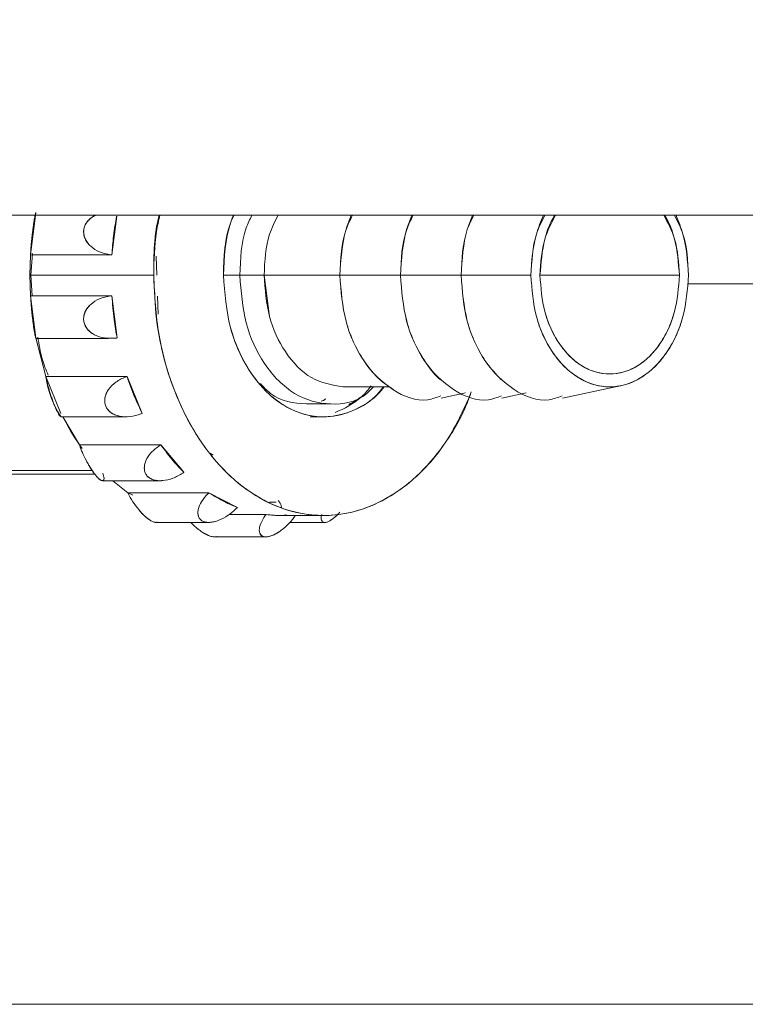
# Model space of a CAD drawing. Units: millimetres. Extents: x 52 to 358, y 133 to 257.
# Drawn here: x 152 to 154, y 196 to 199 of the extents above; entities that cross this region are included whole.
import ezdxf

# ---------------------------------------------------------------- set-up
doc = ezdxf.new("R2010")
doc.units = ezdxf.units.MM
doc.styles.add('SLDTEXTSTYLE2', font='TXT', dxfattribs={"width": 0.605})
doc.dimstyles.new('SLDDIMSTYLE1', dxfattribs={"dimtxt": 3, "dimasz": 2.5, "dimexe": 0, "dimexo": 0.0625, "dimgap": 0.75, "dimtad": 1, "dimlfac": 18, "dimrnd": 1e-09, "dimzin": 12, "dimdsep": 46, "dimtxsty": 'SLDTEXTSTYLE2', "dimsah": 1, "dimcen": 0.09, "dimadec": 0, "dimazin": 3, "dimtfac": 1, "dimtofl": 0, "dimtmove": 0, "dimatfit": 3, "dimfxl": 1, "dimfrac": 2, "dimtolj": 1, "dimtzin": 12, "dimarcsym": 0})

# ---------------------------------------------------------------- blocks, each defined once
blk = doc.blocks.new('_D_2')
at = {"color": 7, "linetype": 'Continuous', "lineweight": 0}
blk.add_line((132.1431, 208.8394), (157.4209, 208.8394), dxfattribs=at)
for points in [[(132.1431, 208.8394), (134.6431, 208.5294), (134.6431, 209.1494)], [(157.4209, 208.8394), (154.9209, 209.1494), (154.9209, 208.5294)]]:
    blk.add_solid(points, dxfattribs=at)
at = {"color": 7, "linetype": 'Continuous', "lineweight": 0, "insert": (139.9695, 212.7066, 1.9884), "char_height": 3, "attachment_point": 1, "style": 'SLDTEXTSTYLE2'}
blk.add_mtext('455', dxfattribs=at)

msp = doc.modelspace()

# ---------------------------------------------------------------- linework, layer by layer
at = {"color": 7, "linetype": 'Continuous', "lineweight": 15}
for p, q in [((132.14313, 198.77143), (157.42091, 198.77143)), ((152.06146, 198.77983), (152.04443, 198.64318)), ((152.30766, 198.64318), (152.32326, 198.76847)), ((152.04443, 198.64318), (152.04243, 198.57698)), ((152.04244, 198.57698), (152.04446, 198.64318)), ((152.04443, 198.64325), (152.04445, 198.64372)), ((152.04445, 198.64365), (152.04443, 198.64318)), ((152.30697, 198.64325), (152.04443, 198.64325)), ((152.04446, 198.64318), (152.30736, 198.64318)), ((152.05019, 198.64807), (152.04557, 198.57698)), ((152.30328, 198.64373), (152.30763, 198.64325)), ((152.45109, 198.63923), (152.45315, 198.57698)), ((152.45109, 198.63923), (152.45315, 198.57698)), ((152.04243, 198.57698), (152.04443, 198.51078)), ((152.44314, 198.57698), (152.04244, 198.57698)), ((152.04446, 198.51079), (152.04244, 198.57698)), ((152.04557, 198.57698), (152.04987, 198.51079)), ((152.66902, 198.57698), (152.72204, 198.57698)), ((152.72204, 198.57698), (152.8006, 198.57698)), ((152.8006, 198.57698), (152.81854, 198.44405)), ((152.8006, 198.57698), (153.04613, 198.57698)), ((153.24255, 198.57698), (153.04613, 198.57698)), ((153.43896, 198.57698), (153.24255, 198.57698)), ((153.66485, 198.57698), (153.43896, 198.57698)), ((153.69431, 198.57698), (154.14607, 198.57698)), ((152.04443, 198.51078), (152.06146, 198.37414)), ((152.04443, 198.51078), (152.04445, 198.51031)), ((152.04445, 198.51024), (152.04443, 198.51071)), ((152.04443, 198.51071), (152.30697, 198.51071)), ((152.30766, 198.51079), (152.04446, 198.51079)), ((152.30763, 198.51071), (152.30328, 198.51024)), ((152.32468, 198.37415), (152.30766, 198.51079)), ((152.45537, 198.50949), (152.45731, 198.45079)), ((152.45537, 198.50949), (152.45731, 198.45079)), ((152.06123, 198.37272), (152.29595, 198.37272)), ((152.06146, 198.37414), (152.09348, 198.24972)), ((152.0935, 198.24974), (152.06148, 198.37415)), ((152.32032, 198.37361), (152.32465, 198.37421)), ((152.09348, 198.24972), (152.09375, 198.24823)), ((152.09348, 198.24972), (152.14254, 198.12956)), ((152.3567, 198.24974), (152.0935, 198.24974)), ((152.09377, 198.24817), (152.09351, 198.24966)), ((152.09351, 198.24966), (152.35651, 198.24966)), ((152.35671, 198.24966), (152.3526, 198.24817)), ((152.40577, 198.12959), (152.3567, 198.24974)), ((153.05595, 198.21587), (153.20783, 198.21587)), ((153.37428, 198.1789), (153.45338, 198.19587)), ((153.5707, 198.1789), (153.64981, 198.19587)), ((152.9381, 198.16032), (153.01666, 198.16032)), ((152.40165, 198.12802), (152.40571, 198.12962)), ((152.14237, 198.11868), (152.35513, 198.11868)), ((152.14899, 198.11868), (152.20272, 198.02814)), ((152.94989, 198.11871), (152.99309, 198.11871)), ((152.2117, 198.01636), (152.20272, 198.02814)), ((152.20272, 198.02814), (152.20346, 198.02581)), ((152.46592, 198.02814), (152.20272, 198.02814)), ((152.2035, 198.02576), (152.20276, 198.02809)), ((152.20276, 198.02809), (152.46584, 198.02809)), ((152.46596, 198.02809), (152.46233, 198.02576)), ((152.5411, 197.939), (152.46592, 198.02814)), ((152.63586, 197.99456), (152.62645, 198.00145)), ((151.88675, 197.94492), (152.24386, 197.94492)), ((152.25288, 197.93254), (151.97565, 197.93254)), ((152.52893, 197.939), (152.52891, 197.939)), ((152.53748, 197.93658), (152.54104, 197.939)), ((152.54103, 197.939), (152.5411, 197.939)), ((152.2773, 197.9118), (152.46381, 197.9118)), ((152.31112, 197.9118), (152.35895, 197.87275)), ((152.35895, 197.87276), (152.31118, 197.9118)), ((152.62215, 197.87276), (152.35895, 197.87276)), ((152.35895, 197.87275), (152.37511, 197.86444)), ((152.35895, 197.87275), (152.36034, 197.86986)), ((152.36039, 197.86984), (152.359, 197.87272)), ((152.359, 197.87272), (152.62213, 197.87272)), ((152.6222, 197.87272), (152.61922, 197.86984)), ((152.71436, 197.82535), (152.62215, 197.87276)), ((152.67482, 197.84254), (152.68092, 197.84254)), ((152.81839, 197.84254), (152.83989, 197.84254)), ((152.68703, 197.8023), (152.80655, 197.8023)), ((152.80655, 197.80233), (152.68707, 197.80233)), ((152.71141, 197.82238), (152.7143, 197.82532)), ((152.7143, 197.82535), (152.71436, 197.82535)), ((152.8066, 197.8023), (152.80437, 197.7992)), ((152.80703, 197.8023), (152.80662, 197.8023)), ((152.45065, 197.77667), (152.62125, 197.77667)), ((152.85561, 197.7992), (152.99309, 197.7992)), ((152.88381, 197.77667), (152.99755, 197.77667)), ((152.64146, 197.72984), (152.80651, 197.72984)), ((151.86535, 196.21605), (170.99591, 196.21605))]:
    msp.add_line(p, q, dxfattribs=at)
at = {"color": 8, "linetype": 'Continuous', "lineweight": 15}
msp.add_line((154.17182, 198.54939), (170.62508, 198.54939), dxfattribs=at)
at = {"color": 7, "linetype": 'Continuous', "lineweight": 15, "flags": 128}
for points in [[(153.76712, 198.1789), (153.86308, 198.19949), (153.95905, 198.22008)], [(153.10873, 198.17865), (153.10532, 198.17583), (153.07646, 198.15488)], [(153.09132, 198.16503), (153.10532, 198.17583), (153.11155, 198.18104)]]:
    msp.add_lwpolyline(points, dxfattribs=at)
at = {"color": 7, "linetype": 'Continuous', "lineweight": 15}
for centre, radius, start, end in [((152.95859, 198.60315), 0.91504, 168.85554, 177.46306), ((152.41768, 198.29655), 0.3275, 188.49521, 212.66376), ((152.93106, 198.3995), 0.2844, 290.54177, 310.28619)]:
    msp.add_arc(centre, radius, start, end, dxfattribs=at)
for points, knots in [([(152.04445, 198.64372), (152.04457, 198.6461), (152.04479, 198.65066), (152.04592, 198.66657), (152.04717, 198.68278), (152.04834, 198.69632), (152.04988, 198.7103), (152.05159, 198.72419), (152.05328, 198.7376), (152.05506, 198.75014), (152.05695, 198.76119), (152.05924, 198.77339), (152.06018, 198.77735), (152.0608, 198.77999)], [0, 0, 0, 0, 0.163124, 0.3136871, 0.3886744, 0.4573238, 0.5210968, 0.5817922, 0.642237, 0.705843, 0.7744118, 0.8493943, 1, 1, 1, 1]), ([(152.30328, 198.6437), (152.29122, 198.64609), (152.26803, 198.6507), (152.24297, 198.66642), (152.22814, 198.68229), (152.22038, 198.69562), (152.21613, 198.70978), (152.21587, 198.72426), (152.2197, 198.73817), (152.22728, 198.75084), (152.23818, 198.76145), (152.24815, 198.76894), (152.25509, 198.77092), (152.25688, 198.77143)], [0, 0, 0, 0, 0.1867527, 0.3590649, 0.4408784, 0.5177802, 0.5933793, 0.6655641, 0.7376158, 0.8130855, 0.8898347, 0.9715615, 1, 1, 1, 1]), ([(152.2571, 198.77143), (152.25524, 198.7709), (152.248, 198.76881), (152.23773, 198.761), (152.22675, 198.75021), (152.21956, 198.73762), (152.21599, 198.72423), (152.21613, 198.71035), (152.22002, 198.69637), (152.22781, 198.68283), (152.24279, 198.66661), (152.26803, 198.65068), (152.29122, 198.6461), (152.30328, 198.64373)], [0, 0, 0, 0, 0.0293976, 0.1150089, 0.1933176, 0.2659762, 0.3350384, 0.4043254, 0.477134, 0.5555446, 0.6412152, 0.8133426, 1, 1, 1, 1]), ([(152.32292, 198.76848), (152.31926, 198.74701), (152.31221, 198.70572), (152.30911, 198.66347), (152.30763, 198.64318)], [0, 0, 0, 0, 0.5198062, 1, 1, 1, 1]), ([(152.44312, 198.57698), (152.44395, 198.62475), (152.44511, 198.69103), (152.45914, 198.75388), (152.46306, 198.77143)], [0, 0, 0, 0, 0.720759, 1, 1, 1, 1]), ([(152.46071, 198.77143), (152.46061, 198.77109), (152.44391, 198.71025), (152.44352, 198.64343), (152.44314, 198.57698)], [0, 0, 0, 0, 0.0055599, 1, 1, 1, 1]), ([(152.70119, 198.77143), (152.69791, 198.76292), (152.67521, 198.70396), (152.67187, 198.63553), (152.669, 198.57698)], [0, 0, 0, 0, 0.14438821, 1, 1, 1, 1]), ([(152.66902, 198.57698), (152.67061, 198.63658), (152.67248, 198.70675), (152.69927, 198.76296), (152.70331, 198.77143)], [0, 0, 0, 0, 0.84936732, 1, 1, 1, 1]), ([(152.76115, 198.77143), (152.75454, 198.75801), (152.72668, 198.70149), (152.72405, 198.63085), (152.72204, 198.57698)], [0, 0, 0, 0, 0.2374707, 1, 1, 1, 1]), ([(152.72204, 198.57698), (152.72405, 198.63085), (152.72668, 198.70149), (152.75454, 198.75801), (152.76115, 198.77143)], [0, 0, 0, 0, 0.7625293, 1, 1, 1, 1]), ([(152.8006, 198.57698), (152.80297, 198.62332), (152.80661, 198.69459), (152.83589, 198.75151), (152.84614, 198.77143)], [0, 0, 0, 0, 0.6500562, 1, 1, 1, 1]), ([(152.84614, 198.77143), (152.83589, 198.75151), (152.80661, 198.69459), (152.80297, 198.62332), (152.8006, 198.57698)], [0, 0, 0, 0, 0.3499438, 1, 1, 1, 1]), ([(153.08304, 198.77143), (153.07698, 198.75624), (153.0533, 198.69699), (153.04919, 198.62817), (153.04613, 198.57698)], [0, 0, 0, 0, 0.25629784, 1, 1, 1, 1]), ([(153.04613, 198.57698), (153.04825, 198.62896), (153.05113, 198.69976), (153.07935, 198.75637), (153.08685, 198.77143)], [0, 0, 0, 0, 0.7340585, 1, 1, 1, 1]), ([(153.27946, 198.77143), (153.2734, 198.75624), (153.24973, 198.69699), (153.24561, 198.62817), (153.24255, 198.57698)], [0, 0, 0, 0, 0.2562888, 1, 1, 1, 1]), ([(153.24255, 198.57698), (153.24466, 198.62896), (153.24754, 198.69976), (153.27576, 198.75637), (153.28327, 198.77143)], [0, 0, 0, 0, 0.7340584, 1, 1, 1, 1]), ([(153.47588, 198.77143), (153.46981, 198.75624), (153.44614, 198.69699), (153.44203, 198.62817), (153.43896, 198.57698)], [0, 0, 0, 0, 0.2562888, 1, 1, 1, 1]), ([(153.43896, 198.57698), (153.44108, 198.62896), (153.44396, 198.69976), (153.47218, 198.75637), (153.47969, 198.77143)], [0, 0, 0, 0, 0.7340583, 1, 1, 1, 1]), ([(153.71038, 198.77143), (153.70014, 198.75151), (153.67085, 198.69459), (153.66721, 198.62332), (153.66485, 198.57698)], [0, 0, 0, 0, 0.34994387, 1, 1, 1, 1]), ([(153.66485, 198.57698), (153.66795, 198.6227), (153.67263, 198.69182), (153.69704, 198.75129), (153.70531, 198.77143)], [0, 0, 0, 0, 0.6613615, 1, 1, 1, 1]), ([(153.69431, 198.57698), (153.6968, 198.61775), (153.7012, 198.6895), (153.73155, 198.74671), (153.74466, 198.77143)], [0, 0, 0, 0, 0.5680894, 1, 1, 1, 1]), ([(153.74241, 198.77143), (153.73854, 198.765), (153.72482, 198.74221), (153.70248, 198.67838), (153.69753, 198.61693), (153.69431, 198.57698)], [0, 0, 0, 0, 0.1208101, 0.4284765, 1, 1, 1, 1]), ([(154.09573, 198.77143), (154.10884, 198.74671), (154.13919, 198.6895), (154.14358, 198.61775), (154.14607, 198.57698)], [0, 0, 0, 0, 0.43191066, 1, 1, 1, 1]), ([(154.14607, 198.57698), (154.14286, 198.61693), (154.13791, 198.67838), (154.11557, 198.74221), (154.10184, 198.765), (154.09797, 198.77143)], [0, 0, 0, 0, 0.5715234, 0.8791899, 1, 1, 1, 1]), ([(154.17554, 198.57698), (154.17317, 198.62332), (154.16953, 198.69459), (154.14025, 198.75151), (154.13, 198.77143)], [0, 0, 0, 0, 0.6500561, 1, 1, 1, 1]), ([(154.13507, 198.77143), (154.14334, 198.75129), (154.16775, 198.69182), (154.17244, 198.6227), (154.17554, 198.57698)], [0, 0, 0, 0, 0.3386385, 1, 1, 1, 1]), ([(152.30763, 198.64318), (152.30745, 198.6432), (152.30698, 198.64325), (152.30553, 198.64342), (152.30425, 198.64358), (152.30328, 198.6437)], [0, 0, 0, 0, 0.120072, 0.3270008, 1, 1, 1, 1]), ([(153.47111, 198.19967), (153.46546, 198.18336), (153.44318, 198.11901), (153.3839, 198.02374), (153.29703, 197.92188), (153.19818, 197.84989), (153.09575, 197.80816), (152.99309, 197.79486), (152.89046, 197.80817), (152.78796, 197.84984), (152.68938, 197.92205), (152.60146, 198.02309), (152.52992, 198.14748), (152.47918, 198.28687), (152.44859, 198.43183), (152.44491, 198.52955), (152.44312, 198.57698)], [0, 0, 0, 0, 0.0266079, 0.1049862, 0.1833662, 0.2601158, 0.3338026, 0.4033254, 0.4728459, 0.5465327, 0.6232842, 0.7016626, 0.7800408, 0.8567911, 0.9304775, 1, 1, 1, 1]), ([(152.44314, 198.57698), (152.4465, 198.51182), (152.45322, 198.38151), (152.50652, 198.19836), (152.59005, 198.03451), (152.70471, 197.90348), (152.84337, 197.8186), (152.99306, 197.78953), (153.14296, 197.8185), (153.28103, 197.90387), (153.39516, 198.03019), (153.44587, 198.14033), (153.4693, 198.19121)], [0, 0, 0, 0, 0.0959151, 0.191813, 0.2877255, 0.3915821, 0.4954267, 0.5992833, 0.7031423, 0.8069869, 0.9108434, 1, 1, 1, 1]), ([(152.669, 198.57698), (152.67333, 198.51933), (152.67999, 198.43064), (152.72041, 198.3239), (152.76223, 198.25058), (152.81416, 198.19103), (152.88958, 198.13573), (152.99332, 198.10719), (153.09593, 198.13684), (153.16061, 198.18034), (153.18363, 198.20813), (153.19004, 198.21587)], [0, 0, 0, 0, 0.1688525, 0.259749, 0.3525736, 0.4453993, 0.536295, 0.7051469, 0.8739988, 0.9648985, 1, 1, 1, 1]), ([(153.18795, 198.21587), (153.17918, 198.20512), (153.14818, 198.16713), (153.08076, 198.13105), (152.99324, 198.11278), (152.90484, 198.13008), (152.82306, 198.18013), (152.74556, 198.26931), (152.68241, 198.40423), (152.67348, 198.5194), (152.66902, 198.57698)], [0, 0, 0, 0, 0.0483791, 0.1709986, 0.2936041, 0.416205, 0.5388244, 0.6614135, 0.8307046, 1, 1, 1, 1]), ([(153.15509, 198.21587), (153.14809, 198.20842), (153.10911, 198.16696), (153.01532, 198.15165), (152.89658, 198.18297), (152.79883, 198.28144), (152.73431, 198.41987), (152.72613, 198.52461), (152.72204, 198.57698)], [0, 0, 0, 0, 0.04323346, 0.24058395, 0.43793443, 0.63528575, 0.81764161, 1, 1, 1, 1]), ([(152.72204, 198.57698), (152.72613, 198.52461), (152.73431, 198.41987), (152.79883, 198.28144), (152.89658, 198.18297), (153.01532, 198.15165), (153.10911, 198.16696), (153.14809, 198.20842), (153.15509, 198.21587)], [0, 0, 0, 0, 0.1823584, 0.3647143, 0.5620656, 0.7594161, 0.9567665, 1, 1, 1, 1]), ([(153.05595, 198.21587), (153.02116, 198.22174), (152.95157, 198.23349), (152.86724, 198.32133), (152.81122, 198.4407), (152.80414, 198.53155), (152.8006, 198.57698)], [0, 0, 0, 0, 0.2598687, 0.519743, 0.7598703, 1, 1, 1, 1]), ([(153.04613, 198.57698), (153.04994, 198.52633), (153.05579, 198.44841), (153.09128, 198.35452), (153.12814, 198.2904), (153.17139, 198.23924), (153.20421, 198.21748), (153.21927, 198.20749)], [0, 0, 0, 0, 0.32216265, 0.49558996, 0.67269861, 0.84980255, 1, 1, 1, 1]), ([(153.37317, 198.18657), (153.35915, 198.18146), (153.3076, 198.16266), (153.21414, 198.19957), (153.12054, 198.29044), (153.05794, 198.42531), (153.05007, 198.52643), (153.04613, 198.57698)], [0, 0, 0, 0, 0.08844319, 0.3253309, 0.56221528, 0.78110831, 1, 1, 1, 1]), ([(153.24255, 198.57698), (153.24638, 198.52637), (153.25227, 198.44852), (153.28761, 198.3543), (153.32492, 198.29122), (153.35459, 198.25213), (153.37252, 198.23911), (153.37303, 198.23874)], [0, 0, 0, 0, 0.3768041, 0.5796396, 0.786786, 0.9939272, 1, 1, 1, 1]), ([(153.56958, 198.18657), (153.55557, 198.18146), (153.50402, 198.16266), (153.41056, 198.19957), (153.31696, 198.29044), (153.25436, 198.42531), (153.24649, 198.52643), (153.24255, 198.57698)], [0, 0, 0, 0, 0.0884367, 0.3253247, 0.5622149, 0.7811081, 1, 1, 1, 1]), ([(153.43896, 198.57698), (153.44276, 198.52629), (153.44859, 198.4483), (153.48421, 198.35474), (153.52061, 198.2895), (153.55215, 198.25641), (153.56792, 198.23986)], [0, 0, 0, 0, 0.3791064, 0.5831811, 0.7915933, 1, 1, 1, 1]), ([(153.766, 198.18657), (153.75199, 198.18146), (153.70044, 198.16266), (153.60698, 198.19957), (153.51337, 198.29044), (153.45078, 198.42531), (153.4429, 198.52643), (153.43896, 198.57698)], [0, 0, 0, 0, 0.0884366, 0.3253246, 0.5622148, 0.7811081, 1, 1, 1, 1]), ([(153.66485, 198.57698), (153.66838, 198.53161), (153.67546, 198.44086), (153.73148, 198.32067), (153.81581, 198.23622), (153.92019, 198.2057), (154.02458, 198.23622), (154.10891, 198.32067), (154.16492, 198.44086), (154.172, 198.53161), (154.17554, 198.57698)], [0, 0, 0, 0, 0.1200648, 0.2401285, 0.3700656, 0.5, 0.6299344, 0.7598715, 0.8799352, 1, 1, 1, 1]), ([(154.17554, 198.57698), (154.17213, 198.53156), (154.16688, 198.46168), (154.13504, 198.37759), (154.10208, 198.31981), (154.06117, 198.27291), (154.00172, 198.22929), (153.92019, 198.20715), (153.83866, 198.22929), (153.77921, 198.27291), (153.7383, 198.31981), (153.70535, 198.37759), (153.6735, 198.46168), (153.66826, 198.53156), (153.66485, 198.57698)], [0, 0, 0, 0, 0.1197284, 0.1841805, 0.2500006, 0.3158202, 0.3802723, 0.5, 0.6197276, 0.6841799, 0.7499994, 0.8158195, 0.8802716, 1, 1, 1, 1]), ([(154.14607, 198.57698), (154.14294, 198.53684), (154.13669, 198.45657), (154.08713, 198.35024), (154.01254, 198.27553), (153.92019, 198.24854), (153.82785, 198.27554), (153.75325, 198.35024), (153.7037, 198.45657), (153.69744, 198.53684), (153.69431, 198.57698)], [0, 0, 0, 0, 0.1200645, 0.2401288, 0.3700627, 0.5000004, 0.6299335, 0.7598712, 0.8799355, 1, 1, 1, 1]), ([(153.69431, 198.57698), (153.69733, 198.5368), (153.70197, 198.47499), (153.73014, 198.40059), (153.75929, 198.34949), (153.79547, 198.30799), (153.84807, 198.26941), (153.92019, 198.24982), (153.99232, 198.26941), (154.04491, 198.30799), (154.08109, 198.34949), (154.11025, 198.40059), (154.13841, 198.47499), (154.14306, 198.5368), (154.14607, 198.57698)], [0, 0, 0, 0, 0.1197288, 0.1841816, 0.2500008, 0.3158183, 0.380274, 0.4999998, 0.6197302, 0.6841817, 0.7499992, 0.8158183, 0.8802712, 1, 1, 1, 1]), ([(152.04445, 198.51031), (152.04457, 198.50791), (152.0448, 198.5033), (152.04584, 198.48756), (152.04712, 198.47172), (152.04834, 198.45842), (152.04981, 198.44429), (152.05151, 198.42982), (152.05335, 198.41586), (152.05522, 198.40322), (152.05703, 198.39228), (152.05916, 198.38066), (152.06121, 198.3717), (152.0614, 198.37291), (152.0615, 198.37353)], [0, 0, 0, 0, 0.1402546, 0.2697303, 0.3311959, 0.3888931, 0.4456312, 0.4998265, 0.554134, 0.6110426, 0.668837, 0.7303359, 0.8597778, 1, 1, 1, 1]), ([(152.06149, 198.37361), (152.06139, 198.37295), (152.06119, 198.37169), (152.05921, 198.38081), (152.05696, 198.39272), (152.05506, 198.40384), (152.05328, 198.4164), (152.05157, 198.42983), (152.04988, 198.44371), (152.04834, 198.45765), (152.04718, 198.47117), (152.04591, 198.48738), (152.04479, 198.5033), (152.04457, 198.50787), (152.04445, 198.51024)], [0, 0, 0, 0, 0.1402413, 0.2696838, 0.334154, 0.3931733, 0.4479998, 0.500182, 0.55215, 0.6068363, 0.6657837, 0.7302479, 0.8597271, 1, 1, 1, 1]), ([(152.32032, 198.37358), (152.30804, 198.37294), (152.28443, 198.37171), (152.2563, 198.38068), (152.23803, 198.39232), (152.22725, 198.40327), (152.21966, 198.4159), (152.21585, 198.42985), (152.21614, 198.44431), (152.22042, 198.45843), (152.22819, 198.47173), (152.24302, 198.48757), (152.26806, 198.50328), (152.29122, 198.50788), (152.30328, 198.51027)], [0, 0, 0, 0, 0.1404161, 0.2699132, 0.3314095, 0.389214, 0.4460352, 0.5002971, 0.5544544, 0.6111818, 0.6688814, 0.7303141, 0.8597099, 1, 1, 1, 1]), ([(152.30328, 198.51024), (152.29123, 198.50786), (152.26805, 198.5033), (152.24283, 198.48738), (152.22786, 198.47118), (152.22006, 198.45768), (152.21614, 198.44373), (152.21597, 198.42987), (152.21951, 198.41644), (152.22672, 198.40388), (152.23758, 198.39276), (152.25607, 198.38083), (152.28443, 198.37169), (152.30804, 198.37295), (152.32032, 198.37361)], [0, 0, 0, 0, 0.1403277, 0.2697429, 0.3341548, 0.3930736, 0.4477409, 0.4997066, 0.5518314, 0.6066168, 0.6656101, 0.7300547, 0.8595788, 1, 1, 1, 1]), ([(152.30328, 198.51027), (152.30425, 198.51039), (152.30553, 198.51054), (152.30698, 198.51072), (152.30745, 198.51076), (152.30763, 198.51078)], [0, 0, 0, 0, 0.6745076, 0.8799306, 1, 1, 1, 1]), ([(152.30763, 198.51078), (152.30965, 198.48498), (152.31326, 198.4389), (152.32118, 198.39393), (152.32466, 198.37414)], [0, 0, 0, 0, 0.5599637, 1, 1, 1, 1]), ([(152.06776, 198.37686), (152.07164, 198.35296), (152.07868, 198.30968), (152.09431, 198.27124), (152.10131, 198.25403)], [0, 0, 0, 0, 0.5522296, 1, 1, 1, 1]), ([(152.32466, 198.37414), (152.32449, 198.37412), (152.32402, 198.37405), (152.32257, 198.37386), (152.3213, 198.3737), (152.32032, 198.37358)], [0, 0, 0, 0, 0.1192982, 0.326989, 1, 1, 1, 1]), ([(152.09375, 198.24823), (152.09481, 198.24309), (152.09686, 198.23321), (152.10241, 198.21262), (152.10795, 198.19445), (152.11257, 198.18037), (152.11754, 198.16641), (152.12271, 198.15316), (152.12775, 198.14142), (152.1324, 198.13182), (152.13644, 198.12465), (152.14059, 198.11879), (152.14184, 198.11923), (152.14264, 198.11952)], [0, 0, 0, 0, 0.1667441, 0.3206695, 0.3937525, 0.4623376, 0.52979, 0.5942263, 0.6587849, 0.7264478, 0.7951572, 0.8682696, 1, 1, 1, 1]), ([(152.40166, 198.12799), (152.38991, 198.1244), (152.36732, 198.11749), (152.33792, 198.11862), (152.31746, 198.12462), (152.30441, 198.13186), (152.29404, 198.14145), (152.28703, 198.15319), (152.28387, 198.16644), (152.28465, 198.18039), (152.28901, 198.19446), (152.2996, 198.21263), (152.32011, 198.2332), (152.34148, 198.24306), (152.35259, 198.24819)], [0, 0, 0, 0, 0.1404093, 0.2699133, 0.3313984, 0.3892107, 0.4460413, 0.5003004, 0.554453, 0.6111789, 0.6688769, 0.7303085, 0.8597175, 1, 1, 1, 1]), ([(152.3526, 198.24817), (152.34148, 198.24305), (152.3201, 198.23321), (152.29945, 198.21243), (152.28881, 198.19389), (152.28448, 198.17959), (152.28401, 198.16591), (152.28715, 198.15325), (152.29377, 198.1419), (152.30375, 198.13227), (152.31692, 198.12491), (152.33766, 198.11872), (152.36732, 198.11747), (152.3899, 198.12441), (152.40165, 198.12802)], [0, 0, 0, 0, 0.1403496, 0.2697557, 0.334164, 0.3930832, 0.447753, 0.499717, 0.5518419, 0.6066294, 0.6656064, 0.730058, 0.8595698, 1, 1, 1, 1]), ([(152.35259, 198.24819), (152.35351, 198.24854), (152.35471, 198.249), (152.35607, 198.2495), (152.35652, 198.24967), (152.35668, 198.24972)], [0, 0, 0, 0, 0.6739484, 0.880779, 1, 1, 1, 1]), ([(152.35668, 198.24972), (152.36482, 198.22646), (152.37937, 198.18491), (152.39768, 198.14647), (152.40574, 198.12956)], [0, 0, 0, 0, 0.5599668, 1, 1, 1, 1]), ([(152.9381, 198.16032), (152.89668, 198.16385), (152.84161, 198.16856), (152.79934, 198.21508), (152.78886, 198.22662)], [0, 0, 0, 0, 0.7520746, 1, 1, 1, 1]), ([(153.0749, 198.15873), (153.08979, 198.16607), (153.11676, 198.17937), (153.13779, 198.20653), (153.14721, 198.2187)], [0, 0, 0, 0, 0.5521345, 1, 1, 1, 1]), ([(153.00031, 198.17708), (152.99784, 198.17492), (152.99321, 198.17088), (152.98782, 198.16994), (152.98531, 198.1695)], [0, 0, 0, 0, 0.533451, 1, 1, 1, 1]), ([(152.40574, 198.12956), (152.40558, 198.1295), (152.40513, 198.12932), (152.40377, 198.1288), (152.40258, 198.12834), (152.40166, 198.12799)], [0, 0, 0, 0, 0.1194372, 0.3275995, 1, 1, 1, 1]), ([(152.20272, 198.02814), (152.19894, 198.03357), (152.17937, 198.06172), (152.16248, 198.09324), (152.14884, 198.11868)], [0, 0, 0, 0, 0.1928868, 1, 1, 1, 1]), ([(152.20346, 198.02581), (152.20607, 198.01855), (152.21108, 198.00459), (152.22208, 197.98163), (152.23214, 197.96333), (152.24017, 197.95016), (152.2484, 197.93806), (152.25651, 197.92762), (152.26404, 197.9195), (152.27054, 197.91414), (152.27584, 197.91148), (152.28088, 197.91185), (152.28346, 197.9187), (152.28032, 197.93043), (152.27869, 197.93653)], [0, 0, 0, 0, 0.1402546, 0.2697321, 0.3311915, 0.3888859, 0.4456352, 0.4998295, 0.5541374, 0.6110459, 0.6688369, 0.7303383, 0.8597785, 1, 1, 1, 1]), ([(152.27713, 197.91217), (152.27653, 197.91208), (152.27478, 197.91183), (152.27012, 197.91436), (152.26374, 197.9198), (152.25654, 197.92772), (152.24872, 197.93765), (152.24057, 197.94941), (152.23248, 197.96278), (152.22224, 197.98143), (152.21107, 198.00459), (152.20609, 198.01852), (152.2035, 198.02576)], [0, 0, 0, 0, 0.0443666, 0.1290816, 0.2077699, 0.2826634, 0.3572355, 0.4357159, 0.5203262, 0.6128496, 0.7986784, 1, 1, 1, 1]), ([(152.46233, 198.02576), (152.45275, 198.01851), (152.43433, 198.00458), (152.41916, 197.98144), (152.41316, 197.96279), (152.41227, 197.94943), (152.41497, 197.93767), (152.42092, 197.92774), (152.42996, 197.91984), (152.44182, 197.9143), (152.45625, 197.91159), (152.47773, 197.91187), (152.5067, 197.91867), (152.52694, 197.93045), (152.53748, 197.93658)], [0, 0, 0, 0, 0.1403489, 0.2697501, 0.3341609, 0.3930793, 0.4477488, 0.4997163, 0.5518559, 0.6066367, 0.6656168, 0.7300708, 0.8595822, 1, 1, 1, 1]), ([(152.53749, 197.93656), (152.52695, 197.93045), (152.50669, 197.91869), (152.47801, 197.91184), (152.45684, 197.91148), (152.44255, 197.91415), (152.43032, 197.91952), (152.42084, 197.92764), (152.41471, 197.93808), (152.41225, 197.95018), (152.41321, 197.96334), (152.41926, 197.98163), (152.43434, 198.00458), (152.45274, 198.01852), (152.46231, 198.02578)], [0, 0, 0, 0, 0.1403882, 0.2698945, 0.3314058, 0.3892041, 0.4460267, 0.5002802, 0.5544483, 0.6111725, 0.6688676, 0.730303, 0.8597166, 1, 1, 1, 1]), ([(152.46231, 198.02578), (152.46312, 198.02631), (152.46418, 198.027), (152.46538, 198.0278), (152.46577, 198.02805), (152.46592, 198.02814)], [0, 0, 0, 0, 0.6744763, 0.8800321, 1, 1, 1, 1]), ([(152.46592, 198.02814), (152.4792, 198.01021), (152.50291, 197.9782), (152.52942, 197.95094), (152.54108, 197.93895)], [0, 0, 0, 0, 0.5599611, 1, 1, 1, 1]), ([(152.54108, 197.93895), (152.54094, 197.93886), (152.54055, 197.93859), (152.53935, 197.93779), (152.5383, 197.9371), (152.53749, 197.93656)], [0, 0, 0, 0, 0.1207985, 0.3277318, 1, 1, 1, 1]), ([(152.36034, 197.86986), (152.36492, 197.86136), (152.37372, 197.84501), (152.39038, 197.82244), (152.40476, 197.80622), (152.41576, 197.79556), (152.42658, 197.78677), (152.43681, 197.78038), (152.44569, 197.77699), (152.45179, 197.77622), (152.45411, 197.77738), (152.4548, 197.77773)], [0, 0, 0, 0, 0.220819, 0.4246503, 0.5214452, 0.6122833, 0.7016054, 0.7869209, 0.8724247, 0.9620213, 1, 1, 1, 1]), ([(152.45046, 197.77692), (152.44873, 197.77699), (152.44484, 197.77713), (152.43677, 197.78058), (152.427, 197.78651), (152.41632, 197.79496), (152.40522, 197.80577), (152.39059, 197.82228), (152.3737, 197.845), (152.36495, 197.86134), (152.36039, 197.86984)], [0, 0, 0, 0, 0.0708171, 0.1586515, 0.2461208, 0.3381928, 0.4374018, 0.5459125, 0.763875, 1, 1, 1, 1]), ([(152.71143, 197.82238), (152.70263, 197.81448), (152.68573, 197.79929), (152.65965, 197.78529), (152.63935, 197.77862), (152.62501, 197.77638), (152.61205, 197.7769), (152.60111, 197.78042), (152.5929, 197.78678), (152.58782, 197.79557), (152.58582, 197.80623), (152.58756, 197.82244), (152.59697, 197.845), (152.6116, 197.86134), (152.6192, 197.86985)], [0, 0, 0, 0, 0.1404008, 0.2699075, 0.33141, 0.3892155, 0.4460312, 0.500302, 0.5544518, 0.6111826, 0.6688733, 0.7303071, 0.8597132, 1, 1, 1, 1]), ([(152.61922, 197.86984), (152.61161, 197.86133), (152.59697, 197.84499), (152.58751, 197.82228), (152.58589, 197.80578), (152.58801, 197.79497), (152.59323, 197.78654), (152.60118, 197.78054), (152.61163, 197.77704), (152.62428, 197.77626), (152.63877, 197.77852), (152.65937, 197.78525), (152.68574, 197.79927), (152.70263, 197.81447), (152.71141, 197.82238)], [0, 0, 0, 0, 0.1403311, 0.2697412, 0.3341545, 0.393072, 0.4477379, 0.4997104, 0.5518292, 0.6066324, 0.6656161, 0.7300645, 0.859561, 1, 1, 1, 1]), ([(152.6192, 197.86985), (152.61986, 197.8705), (152.62073, 197.87135), (152.62171, 197.87232), (152.62204, 197.87264), (152.62215, 197.87275)], [0, 0, 0, 0, 0.67428, 0.8804135, 1, 1, 1, 1]), ([(152.62215, 197.87275), (152.63897, 197.86233), (152.66899, 197.84371), (152.70049, 197.83092), (152.71435, 197.8253)], [0, 0, 0, 0, 0.5599467, 1, 1, 1, 1]), ([(152.84633, 197.84804), (152.84751, 197.84664), (152.85347, 197.83959), (152.85562, 197.83179), (152.85734, 197.82555)], [0, 0, 0, 0, 0.1983778, 1, 1, 1, 1]), ([(152.85738, 197.82554), (152.85564, 197.83179), (152.85347, 197.83959), (152.84753, 197.84664), (152.84635, 197.84804)], [0, 0, 0, 0, 0.8016144, 1, 1, 1, 1]), ([(152.71435, 197.8253), (152.71423, 197.82518), (152.71392, 197.82486), (152.71294, 197.82388), (152.71209, 197.82303), (152.71143, 197.82238)], [0, 0, 0, 0, 0.1209363, 0.3278158, 1, 1, 1, 1]), ([(152.80435, 197.7992), (152.80484, 197.7999), (152.80548, 197.80081), (152.80622, 197.80184), (152.80646, 197.80218), (152.80655, 197.80231)], [0, 0, 0, 0, 0.6741135, 0.880832, 1, 1, 1, 1]), ([(152.87491, 197.80044), (152.86847, 197.79991), (152.84569, 197.79805), (152.8229, 197.80054), (152.80655, 197.80233)], [0, 0, 0, 0, 0.2823439, 1, 1, 1, 1]), ([(152.80655, 197.80231), (152.82487, 197.80035), (152.8473, 197.79795), (152.8697, 197.79979), (152.87381, 197.80013)], [0, 0, 0, 0, 0.8169486, 1, 1, 1, 1]), ([(152.98801, 197.80241), (152.98766, 197.8015), (152.98458, 197.79355), (152.9857, 197.78538), (152.98983, 197.77851), (152.99536, 197.77627), (153.00255, 197.77702), (153.01114, 197.7805), (153.02096, 197.78647), (153.0316, 197.79494), (153.04009, 197.80296), (153.04461, 197.80812), (153.04576, 197.80942)], [0, 0, 0, 0, 0.0295899, 0.2598838, 0.3745139, 0.4793588, 0.5766667, 0.6691388, 0.7618922, 0.8593934, 0.9643842, 1, 1, 1, 1]), ([(153.04234, 197.80559), (153.03895, 197.80221), (153.03205, 197.79533), (153.02134, 197.78673), (153.01115, 197.78037), (153.00219, 197.77687), (152.99499, 197.77639), (152.98962, 197.77862), (152.98568, 197.78542), (152.9846, 197.79355), (152.98765, 197.8015), (152.988, 197.80241)], [0, 0, 0, 0, 0.1015846, 0.2064014, 0.3064797, 0.406342, 0.5109637, 0.6173583, 0.73065, 0.9693058, 1, 1, 1, 1]), ([(152.56392, 197.77667), (152.5642, 197.77632), (152.57103, 197.76776), (152.58515, 197.75592), (152.6032, 197.74312), (152.61676, 197.73582), (152.62949, 197.73114), (152.64006, 197.72923), (152.64506, 197.73023), (152.64708, 197.73064)], [0, 0, 0, 0, 0.0137444, 0.336743, 0.4899058, 0.6337355, 0.7747739, 0.9089661, 1, 1, 1, 1]), ([(152.64843, 197.73081), (152.64599, 197.73034), (152.64056, 197.7293), (152.62957, 197.7311), (152.61695, 197.73565), (152.60345, 197.74304), (152.58532, 197.75588), (152.57103, 197.76777), (152.56422, 197.77632), (152.56394, 197.77667)], [0, 0, 0, 0, 0.1081888, 0.2398421, 0.37536, 0.5153361, 0.6696279, 0.9865847, 1, 1, 1, 1]), ([(152.90249, 197.7992), (152.89577, 197.79048), (152.88284, 197.77369), (152.86094, 197.75423), (152.843, 197.74204), (152.82979, 197.73518), (152.81731, 197.73078), (152.80613, 197.72927), (152.79692, 197.7308), (152.79021, 197.73521), (152.78602, 197.74208), (152.78421, 197.75426), (152.78839, 197.77371), (152.79889, 197.79048), (152.80435, 197.7992)], [0, 0, 0, 0, 0.1404025, 0.2698995, 0.3314054, 0.3892007, 0.4460325, 0.5002843, 0.5544471, 0.6111714, 0.6688629, 0.7302951, 0.8597041, 1, 1, 1, 1]), ([(152.80437, 197.7992), (152.7989, 197.79047), (152.78839, 197.7737), (152.78421, 197.75415), (152.78617, 197.74179), (152.79052, 197.73483), (152.7973, 197.73075), (152.80616, 197.7294), (152.81688, 197.73072), (152.82912, 197.7348), (152.84246, 197.74176), (152.86068, 197.75413), (152.88287, 197.77367), (152.89576, 197.79047), (152.90247, 197.7992)], [0, 0, 0, 0, 0.1403332, 0.2697438, 0.3341552, 0.3930708, 0.4477383, 0.499712, 0.5518434, 0.606613, 0.6656117, 0.7300568, 0.8595735, 1, 1, 1, 1])]:
    msp.add_open_spline(points, degree=3, knots=knots, dxfattribs=at)

# ---------------------------------------------------------------- dimensions: what is measured, and where the dimension line sits
at = {"color": 7, "linetype": 'Continuous', "lineweight": 0}
dim = msp.add_linear_dim(base=(157.42091, 208.83943), p1=(132.14313, 198.77143), p2=(157.42091, 198.77143), dimstyle='SLDDIMSTYLE1', dxfattribs=at)
dim.commit()
dim.dimension.update_dxf_attribs({"geometry": '_D_2', "text_midpoint": (144.78202, 208.83943), "dimtype": 160})

doc.saveas('drawing.dxf')
